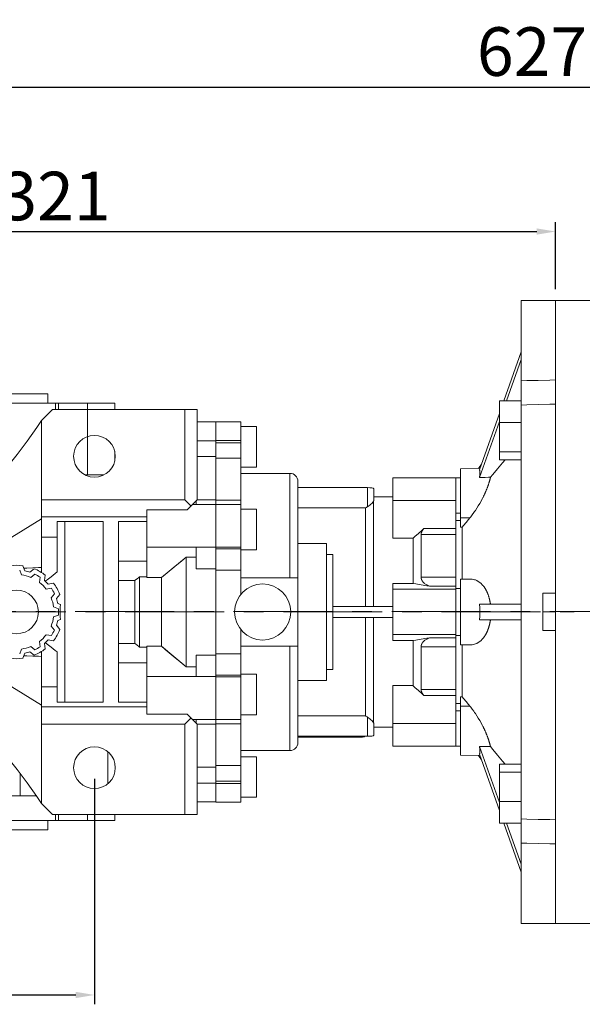
# Model space of a CAD drawing. Extents: x 105 to 2804, y -334 to 1613.
# Drawn here: x 1090 to 1271, y 983 to 1299 of the extents above; entities that cross this region are included whole.
import ezdxf

# ---------------------------------------------------------------- set-up
doc = ezdxf.new("R2010")
doc.units = 0
doc.header["$MEASUREMENT"] = 0
doc.linetypes.add('CENTER', pattern=[50.8, 31.75, -6.35, 6.35, -6.35])
doc.layers.add('AM_0', color=7, linetype='Continuous', lineweight=30)
doc.layers.add('CENTER', color=1, linetype='CENTER')
doc.styles.add('MX_NOTE_STANDARD', font='txt.shx', dxfattribs={"height": 3.15, "bigfont": 'extfont.shx'})
doc.dimstyles.new('MXDIMSTYLE', dxfattribs={"dimtxt": 3.15, "dimasz": 2.5, "dimexe": 1.5, "dimexo": 1, "dimgap": 1, "dimtad": 1, "dimdec": 4, "dimdsep": 46, "dimtxsty": 'MX_NOTE_STANDARD', "dimcen": 2.5, "dimadec": 0, "dimazin": 0, "dimtfac": 1, "dimtdec": 4, "dimtmove": 2, "dimatfit": 3, "dimfxl": 0, "dimtolj": 1, "dimarcsym": 0})

# ---------------------------------------------------------------- blocks, each defined once
blk = doc.blocks.new('*D53')
at = {"color": 3, "linetype": 'Continuous', "lineweight": -2}
for p, q in [((974.18, 1055.38), (974.18, 983.01)), ((1114.18, 1055.38), (1114.18, 983.01)), ((980.18, 986.01), (1108.18, 986.01))]:
    blk.add_line(p, q, dxfattribs=at)
at = {"color": 3}
for points in [[(980.18, 987.01), (980.18, 985.01), (974.18, 986.01)], [(1108.18, 985.01), (1108.18, 987.01), (1114.18, 986.01)]]:
    blk.add_solid(points, dxfattribs=at)
at = {"layer": 'DEFPOINTS', "color": 0}
for p in [(974.18, 1058.98), (1114.18, 1058.98), (1114.18, 986.01)]:
    blk.add_point(p, dxfattribs=at)
at = {"color": 3, "linetype": 'Continuous', "lineweight": 13, "insert": (1044.18, 997.41), "char_height": 15.6, "attachment_point": 5}
blk.add_mtext('\\A1;140', dxfattribs=at)
blk = doc.blocks.new('*D83')
at = {"color": 3, "linetype": 'Continuous', "lineweight": -2}
for p, q in [((941.18, 1177.58), (941.18, 1234.13)), ((1262.18, 1212.58), (1262.18, 1234.13)), ((947.18, 1231.13), (1256.18, 1231.13))]:
    blk.add_line(p, q, dxfattribs=at)
at = {"color": 3}
for points in [[(947.18, 1232.13), (947.18, 1230.13), (941.18, 1231.13)], [(1256.18, 1230.13), (1256.18, 1232.13), (1262.18, 1231.13)]]:
    blk.add_solid(points, dxfattribs=at)
at = {"layer": 'DEFPOINTS', "color": 0}
for p in [(1262.18, 1231.13), (1262.18, 1208.98), (941.18, 1173.98)]:
    blk.add_point(p, dxfattribs=at)
at = {"color": 3, "linetype": 'Continuous', "lineweight": 13, "insert": (1101.68, 1242.53), "char_height": 15.6, "attachment_point": 5}
blk.add_mtext('\\A1;321', dxfattribs=at)
blk = doc.blocks.new('*D88')
at = {"color": 3, "linetype": 'Continuous', "lineweight": -2}
for p, q in [((941.18, 1177.58), (941.18, 1280.51)), ((1568.18, 1177.58), (1568.18, 1280.51)), ((947.18, 1277.51), (1562.18, 1277.51))]:
    blk.add_line(p, q, dxfattribs=at)
at = {"color": 3}
for points in [[(947.18, 1278.51), (947.18, 1276.51), (941.18, 1277.51)], [(1562.18, 1276.51), (1562.18, 1278.51), (1568.18, 1277.51)]]:
    blk.add_solid(points, dxfattribs=at)
at = {"layer": 'DEFPOINTS', "color": 0}
for p in [(1568.18, 1277.51), (941.18, 1173.98), (1568.18, 1173.98)]:
    blk.add_point(p, dxfattribs=at)
at = {"color": 3, "linetype": 'Continuous', "lineweight": 13, "insert": (1254.68, 1288.91), "char_height": 15.6, "attachment_point": 5}
blk.add_mtext('\\A1;627', dxfattribs=at)

msp = doc.modelspace()

# ---------------------------------------------------------------- linework, layer by layer
at = {"lineweight": 13}
for p, q in [((1251.18, 1008.98), (1251.18, 1208.98)), ((1262.18, 1208.98), (1251.18, 1208.98)), ((1262.18, 1208.98), (1262.18, 1008.98)), ((1245.64, 1176.8), (1251.18, 1192.5)), ((1246.52, 1176.8), (1251.18, 1190)), ((989.18, 1178.98), (1099.18, 1178.98)), ((1099.18, 1175.98), (1099.18, 1178.98)), ((1244.18, 1176.8), (1244.18, 1157.84)), ((1251.18, 1176.8), (1244.18, 1176.8)), ((1120.68, 1175.98), (967.68, 1175.98)), ((1100.68, 1173.98), (1097.18, 1170.48)), ((1100.68, 1173.98), (1147.18, 1173.98)), ((1100.68, 1173.98), (1147.18, 1173.98)), ((1101.64, 1173.98), (1101.64, 1175.98)), ((1102.66, 1173.98), (1102.66, 1175.98)), ((1111.91, 1152.98), (1111.91, 1175.98)), ((1120.68, 1173.98), (1120.68, 1175.98)), ((1143.18, 1173.98), (1143.18, 1144.98)), ((1143.18, 1173.98), (1143.18, 1144.98)), ((1147.18, 1173.98), (1147.18, 1144.98)), ((1147.18, 1173.98), (1147.18, 1144.98)), ((1097.18, 1121.67), (1097.18, 1170.48)), ((1153.18, 1169.98), (1147.18, 1169.98)), ((1153.18, 1169.98), (1147.18, 1169.98)), ((1153.18, 1163.27), (1153.18, 1170)), ((1161.18, 1170), (1153.18, 1170)), ((1153.18, 1163.27), (1153.18, 1170)), ((1161.18, 1114.64), (1161.18, 1170)), ((1237.82, 1154.66), (1244.18, 1172.67)), ((1237.82, 1152.16), (1244.18, 1170.17)), ((1251.18, 1169.86), (1244.18, 1169.86)), ((1166.18, 1168.48), (1161.18, 1168.48)), ((1166.18, 1155.48), (1166.18, 1168.48)), ((1153.18, 1163.93), (1147.18, 1163.93)), ((1153.18, 1163.93), (1147.18, 1163.93)), ((1153.18, 1164.06), (1161.18, 1164.06)), ((1153.18, 1143.5), (1153.18, 1163.93)), ((1153.18, 1143.5), (1153.18, 1163.93)), ((1120.68, 1157.36), (1120.68, 1160.6)), ((1153.18, 1163.27), (1161.18, 1163.27)), ((1251.18, 1160.38), (1244.18, 1160.38)), ((1153.18, 1158.86), (1147.18, 1158.86)), ((1153.18, 1158.86), (1147.18, 1158.86)), ((1153.18, 1158.31), (1161.18, 1158.31)), ((1251.18, 1157.84), (1244.18, 1157.84)), ((1161.18, 1155.48), (1166.18, 1155.48)), ((1237.98, 1155.1), (1231.68, 1154.99)), ((1231.68, 1154.99), (1231.68, 1136.26)), ((1238.46, 1156.47), (1237.45, 1155.09)), ((1117.16, 1152.98), (1111.2, 1152.98)), ((1176.95, 1153.48), (1161.18, 1153.48)), ((1176.95, 1153.48), (1176.95, 1119.98)), ((1179.48, 1150.95), (1179.48, 1067.01)), ((1230.18, 1152.02), (1209.98, 1152.02)), ((1209.98, 1152.02), (1209.98, 1132.64)), ((1231.68, 1152.04), (1230.18, 1152.02)), ((1230.18, 1135.83), (1230.18, 1152.02)), ((1179.48, 1148.9), (1201.84, 1148.9)), ((1201.84, 1148.9), (1201.84, 1142.77)), ((1203.84, 1148.57), (1203.84, 1144.7)), ((1097.18, 1144.98), (1143.18, 1144.98)), ((1097.18, 1144.98), (1143.18, 1144.98)), ((1143.18, 1144.98), (1145.18, 1142.98)), ((1143.18, 1144.98), (1145.18, 1142.98)), ((1143.99, 1141.79), (1147.18, 1144.98)), ((1143.99, 1141.79), (1147.18, 1144.98)), ((1146.88, 1144.68), (1146.88, 1143.48)), ((1146.88, 1144.68), (1146.88, 1143.48)), ((1153.18, 1145.01), (1147.18, 1145.01)), ((1153.18, 1145.01), (1147.18, 1145.01)), ((1153.18, 1144.85), (1161.18, 1144.85)), ((1203.82, 1144.62), (1203.82, 1110.73)), ((1209.98, 1145.98), (1203.84, 1145.98)), ((1230.18, 1144.75), (1209.98, 1144.75)), ((1131.04, 1141.79), (1143.99, 1141.79)), ((1131.04, 1141.79), (1131.04, 1120.01)), ((1131.04, 1141.79), (1143.99, 1141.79)), ((1153.18, 1143.48), (1145.68, 1143.48)), ((1153.18, 1143.48), (1145.68, 1143.48)), ((1153.18, 1129.23), (1153.18, 1143.5)), ((1161.18, 1143.5), (1153.18, 1143.5)), ((1153.18, 1129.23), (1153.18, 1143.5)), ((1166.18, 1141.98), (1161.18, 1141.98)), ((1166.18, 1128.98), (1166.18, 1141.98)), ((1201.22, 1142.37), (1179.48, 1142.37)), ((1201.22, 1142.37), (1201.22, 1110.73)), ((1097.18, 1138.93), (1087.66, 1132.98)), ((1097.18, 1139.48), (1131.04, 1139.48)), ((1230.18, 1140.72), (1231.68, 1140.71)), ((1231.68, 1139.24), (1234.71, 1139.21)), ((1102.18, 1137.98), (1116.93, 1137.98)), ((1102.18, 1121.83), (1102.18, 1137.98)), ((1104.68, 1137.98), (1104.68, 1079.98)), ((1116.93, 1137.98), (1116.93, 1079.98)), ((1121.93, 1079.98), (1121.93, 1137.98)), ((1121.93, 1137.98), (1131.04, 1137.98)), ((1230.18, 1135.83), (1219.98, 1135.83)), ((1230.18, 1117.24), (1230.18, 1135.83)), ((1232.29, 1119.49), (1232.29, 1136.25)), ((1097.18, 1132.98), (1102.18, 1132.98)), ((1209.98, 1132.64), (1216.48, 1132.64)), ((1216.48, 1118.15), (1216.48, 1132.66)), ((1230.18, 1133.89), (1219.06, 1133.89)), ((1219.06, 1133.89), (1219.06, 1120.2)), ((1153.18, 1129.74), (1131.04, 1129.74)), ((1153.18, 1129.74), (1131.04, 1129.74)), ((1146.88, 1129.74), (1146.88, 1122.83)), ((1146.88, 1129.74), (1146.88, 1122.83)), ((1153.18, 1129.81), (1161.18, 1129.81)), ((1153.18, 1088.22), (1153.18, 1129.74)), ((1153.18, 1088.22), (1153.18, 1129.74)), ((1153.18, 1129.23), (1161.18, 1129.23)), ((1161.18, 1128.98), (1166.18, 1128.98)), ((1188.68, 1130.98), (1179.48, 1130.98)), ((1188.68, 1086.98), (1188.68, 1130.98)), ((1143.68, 1126.56), (1143.68, 1091.4)), ((1146.88, 1126.56), (1143.68, 1126.56)), ((1143.68, 1126.56), (1143.68, 1091.4)), ((1146.88, 1126.56), (1143.68, 1126.56)), ((1190.68, 1127.48), (1188.68, 1127.48)), ((1190.68, 1090.48), (1190.68, 1127.48)), ((1090.18, 1122.44), (1090.78, 1120.87)), ((1091.24, 1123.84), (1091.87, 1122.21)), ((1093.47, 1121.78), (1094.82, 1122.88)), ((1121.93, 1125.27), (1131.04, 1125.27)), ((1153.18, 1122.83), (1146.88, 1122.83)), ((1153.18, 1122.83), (1146.88, 1122.83)), ((1153.18, 1122.44), (1161.18, 1122.44)), ((1093.74, 1120.08), (1095.05, 1121.14)), ((1096.78, 1120.14), (1096.51, 1118.48)), ((1098.4, 1120.82), (1098.12, 1119.09)), ((1128.67, 1120.28), (1128.67, 1097.68)), ((1131.04, 1120.28), (1128.67, 1120.28)), ((1135.68, 1120.01), (1131.04, 1120.01)), ((1135.68, 1120.01), (1135.68, 1097.95)), ((1161.18, 1119.98), (1179.48, 1119.98)), ((1230.18, 1120.2), (1219.06, 1120.2)), ((1231.68, 1119.48), (1234.71, 1119.53)), ((1231.68, 1119.48), (1231.68, 1098.48)), ((1098.68, 1116.31), (1100.34, 1116.58)), ((1099.29, 1117.92), (1101.02, 1118.2)), ((1127.17, 1119.05), (1121.93, 1119.05)), ((1127.17, 1119.05), (1127.17, 1098.91)), ((1209.98, 1118.16), (1209.98, 1099.8)), ((1216.48, 1118.16), (1209.98, 1118.16)), ((1230.18, 1116.25), (1209.98, 1116.25)), ((1221.86, 1117.24), (1230.18, 1117.24)), ((1230.18, 1100.72), (1230.18, 1117.24)), ((1230.18, 1116.51), (1231.68, 1116.54)), ((1101.34, 1114.85), (1100.28, 1113.54)), ((1103.08, 1114.62), (1101.98, 1113.27)), ((1258.18, 1102.98), (1258.18, 1114.98)), ((1258.18, 1114.98), (1262.18, 1114.98)), ((1101.07, 1110.58), (1102.64, 1109.98)), ((1102.41, 1111.67), (1103.25, 1111.35)), ((1209.98, 1110.73), (1190.68, 1110.73)), ((1251.18, 1111.48), (1237.82, 1111.48)), ((1102.64, 1107.98), (1101.07, 1107.38)), ((1103.25, 1106.61), (1102.41, 1106.29)), ((1177.18, 1108.98), (1179.48, 1108.98)), ((1190.68, 1107.23), (1209.98, 1107.23)), ((1201.22, 1107.23), (1201.22, 1075.59)), ((1203.82, 1107.23), (1203.82, 1073.34)), ((1251.18, 1106.48), (1237.82, 1106.48)), ((1262.18, 1108.98), (1258.18, 1108.98)), ((1100.28, 1104.42), (1101.34, 1103.11)), ((1101.98, 1104.69), (1103.08, 1103.34)), ((1161.18, 1047.96), (1161.18, 1103.32)), ((1100.34, 1101.38), (1098.68, 1101.65)), ((1230.18, 1101.71), (1209.98, 1101.71)), ((1230.18, 1100.72), (1221.86, 1100.72)), ((1230.18, 1101.45), (1231.68, 1101.42)), ((1230.18, 1082.13), (1230.18, 1100.72)), ((1262.18, 1102.98), (1258.18, 1102.98)), ((1090.78, 1097.09), (1090.18, 1095.52)), ((1095.05, 1096.82), (1093.74, 1097.88)), ((1096.51, 1099.48), (1096.78, 1097.82)), ((1098.12, 1098.87), (1098.4, 1097.14)), ((1101.02, 1099.76), (1099.29, 1100.04)), ((1121.93, 1098.91), (1127.17, 1098.91)), ((1128.67, 1097.68), (1131.04, 1097.68)), ((1131.04, 1097.95), (1135.68, 1097.95)), ((1131.04, 1097.95), (1131.04, 1076.17)), ((1161.18, 1097.98), (1179.48, 1097.98)), ((1176.95, 1097.98), (1176.95, 1064.48)), ((1209.98, 1099.8), (1216.48, 1099.8)), ((1216.48, 1085.3), (1216.48, 1099.81)), ((1230.18, 1097.76), (1219.06, 1097.76)), ((1219.06, 1097.76), (1219.06, 1084.07)), ((1231.68, 1098.48), (1234.71, 1098.43)), ((1232.29, 1081.71), (1232.29, 1098.47)), ((1091.87, 1095.75), (1091.24, 1094.12)), ((1094.82, 1095.08), (1093.47, 1096.18)), ((1097.18, 1096.29), (1097.18, 1047.48)), ((1102.18, 1079.98), (1102.18, 1096.13)), ((1146.88, 1095.13), (1146.88, 1088.22)), ((1153.18, 1095.13), (1146.88, 1095.13)), ((1146.88, 1095.13), (1146.88, 1088.22)), ((1153.18, 1095.13), (1146.88, 1095.13)), ((1153.18, 1095.52), (1161.18, 1095.52)), ((1121.93, 1092.69), (1131.04, 1092.69)), ((1143.68, 1091.4), (1146.88, 1091.4)), ((1143.68, 1091.4), (1146.88, 1091.4)), ((1153.18, 1088.22), (1131.04, 1088.22)), ((1153.18, 1088.22), (1131.04, 1088.22)), ((1153.18, 1074.46), (1153.18, 1088.73)), ((1153.18, 1074.46), (1153.18, 1088.73)), ((1153.18, 1088.73), (1161.18, 1088.73)), ((1153.18, 1088.15), (1161.18, 1088.15)), ((1166.18, 1088.98), (1161.18, 1088.98)), ((1166.18, 1075.98), (1166.18, 1088.98)), ((1188.68, 1090.48), (1190.68, 1090.48)), ((1087.66, 1084.98), (1097.18, 1079.03)), ((1102.18, 1084.98), (1097.18, 1084.98)), ((1179.48, 1086.98), (1188.68, 1086.98)), ((1209.98, 1085.32), (1209.98, 1065.94)), ((1216.48, 1085.32), (1209.98, 1085.32)), ((1230.18, 1084.07), (1219.06, 1084.07)), ((1219.98, 1082.13), (1230.18, 1082.13)), ((1230.18, 1065.94), (1230.18, 1082.13)), ((1231.68, 1081.7), (1231.68, 1062.97)), ((1097.18, 1078.48), (1131.04, 1078.48)), ((1116.93, 1079.98), (1102.18, 1079.98)), ((1131.04, 1079.98), (1121.93, 1079.98)), ((1231.68, 1078.72), (1234.71, 1078.75)), ((1143.99, 1076.17), (1131.04, 1076.17)), ((1143.99, 1076.17), (1131.04, 1076.17)), ((1145.18, 1074.98), (1143.18, 1072.98)), ((1145.18, 1074.98), (1143.18, 1072.98)), ((1147.18, 1072.98), (1143.99, 1076.17)), ((1147.18, 1072.98), (1143.99, 1076.17)), ((1161.18, 1075.98), (1166.18, 1075.98)), ((1179.48, 1075.59), (1201.22, 1075.59)), ((1201.84, 1069.06), (1201.84, 1075.19)), ((1230.18, 1077.24), (1231.68, 1077.25)), ((1143.18, 1072.98), (1097.18, 1072.98)), ((1143.18, 1072.98), (1097.18, 1072.98)), ((1143.18, 1072.98), (1143.18, 1043.98)), ((1143.18, 1072.98), (1143.18, 1043.98)), ((1145.68, 1074.48), (1153.18, 1074.48)), ((1145.68, 1074.48), (1153.18, 1074.48)), ((1146.88, 1074.48), (1146.88, 1073.28)), ((1146.88, 1074.48), (1146.88, 1073.28)), ((1147.18, 1072.98), (1147.18, 1043.98)), ((1147.18, 1072.98), (1147.18, 1043.98)), ((1153.18, 1072.95), (1147.18, 1072.95)), ((1153.18, 1072.95), (1147.18, 1072.95)), ((1153.18, 1054.03), (1153.18, 1074.46)), ((1153.18, 1074.46), (1161.18, 1074.46)), ((1153.18, 1054.03), (1153.18, 1074.46)), ((1153.18, 1073.11), (1161.18, 1073.11)), ((1203.84, 1069.39), (1203.84, 1073.26)), ((1203.84, 1071.98), (1209.98, 1071.98)), ((1230.18, 1073.21), (1209.98, 1073.21)), ((1179.48, 1069.06), (1201.84, 1069.06)), ((1179.48, 1068.73), (1198.68, 1068.73)), ((1198.68, 1069.06), (1198.68, 1068.73)), ((1209.98, 1065.94), (1230.18, 1065.94)), ((1230.18, 1065.94), (1231.68, 1065.92)), ((1244.18, 1047.79), (1237.82, 1065.8)), ((1118.51, 1064.09), (1118.51, 1053.87)), ((1161.18, 1064.48), (1176.95, 1064.48)), ((1166.18, 1062.48), (1161.18, 1062.48)), ((1166.18, 1049.48), (1166.18, 1062.48)), ((1231.68, 1062.97), (1237.98, 1062.86)), ((1237.45, 1062.87), (1238.46, 1061.49)), ((1244.18, 1045.29), (1237.82, 1063.3)), ((1153.18, 1059.1), (1147.18, 1059.1)), ((1153.18, 1059.1), (1147.18, 1059.1)), ((1153.18, 1059.65), (1161.18, 1059.65)), ((1251.18, 1060.12), (1244.18, 1060.12)), ((1244.18, 1060.12), (1244.18, 1041.16)), ((1090.28, 1057.14), (1090.28, 1049.98)), ((1251.18, 1057.58), (1244.18, 1057.58)), ((1153.18, 1054.03), (1147.18, 1054.03)), ((1153.18, 1054.03), (1147.18, 1054.03)), ((1153.18, 1047.96), (1153.18, 1054.69)), ((1153.18, 1047.96), (1153.18, 1054.69)), ((1153.18, 1054.69), (1161.18, 1054.69)), ((1153.18, 1053.9), (1161.18, 1053.9)), ((992.85, 1049.98), (1095.51, 1049.98)), ((1097.18, 1047.48), (1100.68, 1043.98)), ((1147.18, 1047.98), (1153.18, 1047.98)), ((1147.18, 1047.98), (1153.18, 1047.98)), ((1153.18, 1047.96), (1161.18, 1047.96)), ((1161.18, 1049.48), (1166.18, 1049.48)), ((1251.18, 1048.1), (1244.18, 1048.1)), ((1100.68, 1043.98), (1147.18, 1043.98)), ((1100.68, 1043.98), (1147.18, 1043.98)), ((1101.64, 1041.98), (1101.64, 1043.98)), ((1102.66, 1043.98), (1102.66, 1041.98)), ((1111.91, 1043.98), (1111.91, 1041.98)), ((1120.68, 1041.98), (1120.68, 1043.98)), ((1120.68, 1041.98), (967.68, 1041.98)), ((1099.18, 1038.98), (1099.18, 1041.98)), ((1251.18, 1041.16), (1244.18, 1041.16)), ((1251.18, 1025.46), (1245.64, 1041.16)), ((1251.18, 1027.96), (1246.52, 1041.16)), ((989.18, 1038.98), (1099.18, 1038.98)), ((1262.18, 1008.98), (1251.18, 1008.98))]:
    msp.add_line(p, q, dxfattribs=at)
for points in [[(1251.18, 1183.2), (1253.01, 1183.25), (1256.67, 1183.34), (1260.34, 1183.43), (1262.18, 1183.47)], [(1262.18, 1175.69), (1260.34, 1175.65), (1256.67, 1175.56), (1253.01, 1175.47), (1251.18, 1175.42)], [(1087.66, 1157.45), (1089.32, 1159.57), (1092.55, 1163.87), (1095.67, 1168.26), (1097.18, 1170.48)], [(1246.03, 1157.83), (1245.2, 1156.85), (1243.6, 1154.94), (1242.07, 1153.11), (1241.32, 1152.22)], [(1237.82, 1154.66), (1237.83, 1154.62), (1237.85, 1154.54), (1237.87, 1154.45), (1237.87, 1154.4), (1237.88, 1154.35), (1237.89, 1154.24), (1237.9, 1154.13), (1237.91, 1154), (1237.91, 1153.88), (1237.91, 1153.74), (1237.91, 1153.67), (1237.91, 1153.6), (1237.91, 1153.46), (1237.91, 1153.3), (1237.9, 1153.14), (1237.89, 1152.98), (1237.88, 1152.81), (1237.87, 1152.72), (1237.87, 1152.63), (1237.85, 1152.45), (1237.83, 1152.26), (1237.82, 1152.16)], [(1241.32, 1152.22), (1241.31, 1152.17), (1241.29, 1152.07), (1241.27, 1151.97), (1241.26, 1151.92), (1241.25, 1151.86), (1241.22, 1151.76), (1241.2, 1151.65), (1241.17, 1151.55), (1241.14, 1151.44), (1241.12, 1151.33), (1241.1, 1151.28), (1241.09, 1151.22), (1241.06, 1151.11), (1241.02, 1151), (1240.99, 1150.88), (1240.96, 1150.77), (1240.92, 1150.65), (1240.91, 1150.59), (1240.89, 1150.54), (1240.85, 1150.42), (1240.81, 1150.3), (1240.8, 1150.24), (1240.78, 1150.18), (1240.74, 1150.06), (1240.7, 1149.94), (1240.68, 1149.88), (1240.65, 1149.82), (1240.61, 1149.7), (1240.57, 1149.57), (1240.52, 1149.45), (1240.48, 1149.33), (1240.43, 1149.2), (1240.41, 1149.14), (1240.39, 1149.08), (1240.34, 1148.95), (1240.29, 1148.82), (1240.24, 1148.7), (1240.19, 1148.57), (1240.14, 1148.44), (1240.11, 1148.38), (1240.09, 1148.31), (1240.04, 1148.19), (1239.98, 1148.06), (1239.93, 1147.93), (1239.88, 1147.8), (1239.82, 1147.67), (1239.79, 1147.61), (1239.76, 1147.54), (1239.71, 1147.42), (1239.65, 1147.29), (1239.59, 1147.16), (1239.54, 1147.03), (1239.48, 1146.9), (1239.45, 1146.84), (1239.42, 1146.77), (1239.36, 1146.65), (1239.3, 1146.52), (1239.24, 1146.39), (1239.18, 1146.27), (1239.11, 1146.14), (1239.08, 1146.08), (1239.05, 1146.01), (1238.99, 1145.89), (1238.93, 1145.76), (1238.9, 1145.7), (1238.7, 1145.32), (1238.3, 1144.56), (1237.87, 1143.8), (1237.42, 1143.05), (1236.96, 1142.31), (1236.48, 1141.58), (1236.23, 1141.22), (1235.98, 1140.87), (1235.48, 1140.18), (1234.97, 1139.53), (1234.71, 1139.21)], [(1237.82, 1152.16), (1238.4, 1152.17), (1239.57, 1152.19), (1240.74, 1152.21), (1241.32, 1152.22)], [(1203.82, 1144.62), (1203.82, 1144.61), (1203.81, 1144.6), (1203.81, 1144.59), (1203.81, 1144.58), (1203.8, 1144.58), (1203.8, 1144.57), (1203.79, 1144.55), (1203.79, 1144.54), (1203.78, 1144.53), (1203.77, 1144.52), (1203.77, 1144.51), (1203.77, 1144.51), (1203.76, 1144.49), (1203.75, 1144.48), (1203.74, 1144.47), (1203.73, 1144.45), (1203.73, 1144.44), (1203.72, 1144.43), (1203.72, 1144.43), (1203.71, 1144.41), (1203.7, 1144.4), (1203.69, 1144.39), (1203.69, 1144.38), (1203.68, 1144.37), (1203.66, 1144.35), (1203.66, 1144.35), (1203.65, 1144.34), (1203.64, 1144.32), (1203.63, 1144.31), (1203.59, 1144.25), (1203.5, 1144.16), (1203.41, 1144.05), (1203.3, 1143.95), (1203.19, 1143.84), (1203.14, 1143.78), (1203.08, 1143.73), (1202.95, 1143.62), (1202.83, 1143.51), (1202.7, 1143.4), (1202.55, 1143.28), (1202.41, 1143.17), (1202.33, 1143.11), (1202.25, 1143.05), (1202.16, 1142.98), (1202.13, 1142.96), (1202.1, 1142.95), (1202.09, 1142.94), (1202.08, 1142.93), (1202.05, 1142.91), (1202.02, 1142.89), (1201.99, 1142.87), (1201.97, 1142.85), (1201.94, 1142.83), (1201.92, 1142.82), (1201.91, 1142.81), (1201.88, 1142.8), (1201.85, 1142.78), (1201.84, 1142.77)], [(1203.84, 1144.7), (1203.84, 1144.69), (1203.84, 1144.66), (1203.83, 1144.63), (1203.82, 1144.62)], [(1201.84, 1142.77), (1201.74, 1142.7), (1201.53, 1142.57), (1201.32, 1142.43), (1201.22, 1142.37)], [(1231.68, 1138.34), (1231.43, 1138.34), (1230.93, 1138.35), (1230.43, 1138.35), (1230.18, 1138.35)], [(1234.71, 1139.21), (1234.3, 1138.7), (1233.48, 1137.7), (1232.68, 1136.73), (1232.29, 1136.25)], [(1219.98, 1135.83), (1219.37, 1135.29), (1218.18, 1134.22), (1217.03, 1133.18), (1216.48, 1132.66)], [(1219.06, 1133.89), (1219.06, 1133.94), (1219.06, 1134.05), (1219.08, 1134.15), (1219.09, 1134.21), (1219.1, 1134.26), (1219.12, 1134.37), (1219.16, 1134.47), (1219.2, 1134.58), (1219.24, 1134.69), (1219.29, 1134.8), (1219.32, 1134.85), (1219.34, 1134.91), (1219.4, 1135.02), (1219.47, 1135.13), (1219.54, 1135.24), (1219.61, 1135.35), (1219.69, 1135.45), (1219.73, 1135.51), (1219.77, 1135.56), (1219.85, 1135.67), (1219.94, 1135.77), (1219.98, 1135.83)], [(1232.29, 1136.25), (1232.19, 1136.25), (1231.99, 1136.25), (1231.78, 1136.26), (1231.68, 1136.26)], [(1143.68, 1126.56), (1142.22, 1125.39), (1139.46, 1123.15), (1136.9, 1121.03), (1135.68, 1120.01)], [(1143.68, 1126.56), (1142.22, 1125.39), (1139.46, 1123.15), (1136.9, 1121.03), (1135.68, 1120.01)], [(1091.55, 1123.03), (1092.49, 1123.06), (1094.36, 1123.14), (1096.24, 1123.21), (1097.18, 1123.25)], [(1098.41, 1118.83), (1099.01, 1119.31), (1100.24, 1120.29), (1101.52, 1121.31), (1102.18, 1121.83)], [(1128.67, 1120.28), (1128.41, 1120.07), (1127.91, 1119.66), (1127.41, 1119.25), (1127.17, 1119.05)], [(1221.86, 1117.24), (1221.75, 1117.28), (1221.53, 1117.37), (1221.31, 1117.46), (1221.2, 1117.51), (1221.1, 1117.56), (1220.89, 1117.67), (1220.69, 1117.78), (1220.49, 1117.91), (1220.29, 1118.04), (1220.1, 1118.19), (1220.01, 1118.27), (1219.92, 1118.35), (1219.75, 1118.53), (1219.66, 1118.63), (1219.63, 1118.67), (1219.6, 1118.7), (1219.59, 1118.71), (1219.58, 1118.73), (1219.55, 1118.76), (1219.53, 1118.79), (1219.51, 1118.83), (1219.48, 1118.86), (1219.46, 1118.89), (1219.45, 1118.91), (1219.44, 1118.93), (1219.42, 1118.96), (1219.4, 1119), (1219.37, 1119.03), (1219.35, 1119.07), (1219.34, 1119.1), (1219.33, 1119.12), (1219.32, 1119.14), (1219.3, 1119.18), (1219.28, 1119.21), (1219.26, 1119.25), (1219.25, 1119.29), (1219.23, 1119.32), (1219.22, 1119.34), (1219.22, 1119.36), (1219.2, 1119.4), (1219.19, 1119.44), (1219.18, 1119.46), (1219.17, 1119.48), (1219.16, 1119.52), (1219.15, 1119.55), (1219.14, 1119.57), (1219.14, 1119.59), (1219.13, 1119.63), (1219.12, 1119.67), (1219.11, 1119.71), (1219.1, 1119.75), (1219.09, 1119.8), (1219.09, 1119.82), (1219.08, 1119.84), (1219.08, 1119.88), (1219.07, 1119.92), (1219.07, 1119.96), (1219.06, 1120), (1219.06, 1120.05), (1219.06, 1120.07), (1219.06, 1120.09), (1219.06, 1120.13), (1219.06, 1120.17), (1219.06, 1120.2)], [(1234.71, 1119.53), (1234.97, 1119.53), (1235.48, 1119.49), (1235.98, 1119.39), (1236.23, 1119.33), (1236.48, 1119.25), (1236.96, 1119.05), (1237.42, 1118.79), (1237.87, 1118.49), (1238.3, 1118.14), (1238.7, 1117.73), (1238.9, 1117.52), (1238.93, 1117.48), (1238.99, 1117.4), (1239.05, 1117.33), (1239.08, 1117.29), (1239.11, 1117.25), (1239.18, 1117.17), (1239.24, 1117.09), (1239.3, 1117), (1239.36, 1116.92), (1239.42, 1116.83), (1239.45, 1116.79), (1239.48, 1116.74), (1239.54, 1116.65), (1239.59, 1116.56), (1239.65, 1116.47), (1239.71, 1116.37), (1239.76, 1116.28), (1239.79, 1116.23), (1239.82, 1116.18), (1239.88, 1116.08), (1239.93, 1115.98), (1239.98, 1115.88), (1240.04, 1115.78), (1240.09, 1115.67), (1240.11, 1115.62), (1240.14, 1115.56), (1240.19, 1115.46), (1240.24, 1115.35), (1240.29, 1115.24), (1240.34, 1115.12), (1240.39, 1115.01), (1240.41, 1114.95), (1240.43, 1114.9), (1240.48, 1114.78), (1240.52, 1114.66), (1240.57, 1114.54), (1240.61, 1114.43), (1240.65, 1114.3), (1240.68, 1114.24), (1240.7, 1114.18), (1240.74, 1114.06), (1240.78, 1113.94), (1240.8, 1113.87), (1240.81, 1113.81), (1240.85, 1113.68), (1240.89, 1113.56), (1240.91, 1113.49), (1240.92, 1113.43), (1240.96, 1113.3), (1240.99, 1113.17), (1241.02, 1113.04), (1241.06, 1112.91), (1241.09, 1112.77), (1241.1, 1112.71), (1241.12, 1112.64), (1241.14, 1112.51), (1241.17, 1112.37), (1241.2, 1112.24), (1241.22, 1112.1), (1241.25, 1111.96), (1241.26, 1111.89), (1241.27, 1111.83), (1241.29, 1111.69), (1241.31, 1111.55), (1241.32, 1111.48)], [(1216.48, 1118.15), (1217.34, 1118.01), (1219.1, 1117.71), (1220.92, 1117.4), (1221.86, 1117.24)], [(1103.25, 1111.35), (1103.21, 1110.56), (1103.18, 1108.98), (1103.21, 1107.4), (1103.25, 1106.61)], [(1237.82, 1111.48), (1237.83, 1111.34), (1237.85, 1111.07), (1237.87, 1110.79), (1237.87, 1110.66), (1237.88, 1110.52), (1237.89, 1110.24), (1237.9, 1109.96), (1237.91, 1109.68), (1237.91, 1109.4), (1237.91, 1109.12), (1237.91, 1108.98), (1237.91, 1108.84), (1237.91, 1108.56), (1237.91, 1108.28), (1237.9, 1108), (1237.89, 1107.72), (1237.88, 1107.44), (1237.87, 1107.3), (1237.87, 1107.17), (1237.85, 1106.89), (1237.83, 1106.62), (1237.82, 1106.48)], [(1241.32, 1106.48), (1241.31, 1106.41), (1241.29, 1106.27), (1241.27, 1106.13), (1241.26, 1106.07), (1241.25, 1106), (1241.22, 1105.86), (1241.2, 1105.72), (1241.17, 1105.59), (1241.14, 1105.45), (1241.12, 1105.32), (1241.1, 1105.25), (1241.09, 1105.19), (1241.06, 1105.05), (1241.02, 1104.92), (1240.99, 1104.79), (1240.96, 1104.66), (1240.92, 1104.53), (1240.91, 1104.47), (1240.89, 1104.4), (1240.85, 1104.28), (1240.81, 1104.15), (1240.8, 1104.09), (1240.78, 1104.02), (1240.74, 1103.9), (1240.7, 1103.78), (1240.68, 1103.72), (1240.65, 1103.66), (1240.61, 1103.53), (1240.57, 1103.42), (1240.52, 1103.3), (1240.48, 1103.18), (1240.43, 1103.06), (1240.41, 1103.01), (1240.39, 1102.95), (1240.34, 1102.84), (1240.29, 1102.72), (1240.24, 1102.61), (1240.19, 1102.5), (1240.14, 1102.4), (1240.11, 1102.34), (1240.09, 1102.29), (1240.04, 1102.18), (1239.98, 1102.08), (1239.93, 1101.98), (1239.88, 1101.88), (1239.82, 1101.78), (1239.79, 1101.73), (1239.76, 1101.68), (1239.71, 1101.59), (1239.65, 1101.49), (1239.59, 1101.4), (1239.54, 1101.31), (1239.48, 1101.22), (1239.45, 1101.17), (1239.42, 1101.13), (1239.36, 1101.04), (1239.3, 1100.96), (1239.24, 1100.87), (1239.18, 1100.79), (1239.11, 1100.71), (1239.08, 1100.67), (1239.05, 1100.63), (1238.99, 1100.56), (1238.93, 1100.48), (1238.9, 1100.44), (1238.7, 1100.23), (1238.3, 1099.82), (1237.87, 1099.47), (1237.42, 1099.17), (1236.96, 1098.91), (1236.48, 1098.71), (1236.23, 1098.63), (1235.98, 1098.57), (1235.48, 1098.47), (1234.97, 1098.43), (1234.71, 1098.43)], [(1221.86, 1100.72), (1220.92, 1100.56), (1219.1, 1100.25), (1217.34, 1099.95), (1216.48, 1099.81)], [(1219.06, 1097.76), (1219.06, 1097.79), (1219.06, 1097.83), (1219.06, 1097.87), (1219.06, 1097.89), (1219.06, 1097.91), (1219.06, 1097.96), (1219.07, 1098), (1219.07, 1098.04), (1219.08, 1098.08), (1219.08, 1098.12), (1219.09, 1098.14), (1219.09, 1098.16), (1219.1, 1098.21), (1219.11, 1098.25), (1219.12, 1098.29), (1219.13, 1098.33), (1219.14, 1098.37), (1219.14, 1098.39), (1219.15, 1098.41), (1219.16, 1098.44), (1219.17, 1098.48), (1219.18, 1098.5), (1219.19, 1098.52), (1219.2, 1098.56), (1219.22, 1098.6), (1219.22, 1098.62), (1219.23, 1098.64), (1219.25, 1098.67), (1219.26, 1098.71), (1219.28, 1098.75), (1219.3, 1098.78), (1219.32, 1098.82), (1219.33, 1098.84), (1219.34, 1098.86), (1219.35, 1098.89), (1219.37, 1098.93), (1219.4, 1098.96), (1219.42, 1099), (1219.44, 1099.03), (1219.45, 1099.05), (1219.46, 1099.07), (1219.48, 1099.1), (1219.51, 1099.13), (1219.53, 1099.17), (1219.55, 1099.2), (1219.58, 1099.23), (1219.59, 1099.25), (1219.6, 1099.26), (1219.63, 1099.29), (1219.66, 1099.33), (1219.75, 1099.43), (1219.92, 1099.61), (1220.01, 1099.69), (1220.1, 1099.77), (1220.29, 1099.92), (1220.49, 1100.05), (1220.69, 1100.18), (1220.89, 1100.29), (1221.1, 1100.4), (1221.2, 1100.45), (1221.31, 1100.5), (1221.53, 1100.59), (1221.75, 1100.68), (1221.86, 1100.72)], [(1102.18, 1096.13), (1101.52, 1096.65), (1100.24, 1097.67), (1099.01, 1098.65), (1098.41, 1099.13)], [(1127.17, 1098.91), (1127.41, 1098.71), (1127.91, 1098.3), (1128.41, 1097.89), (1128.67, 1097.68)], [(1135.68, 1097.95), (1136.9, 1096.93), (1139.46, 1094.81), (1142.22, 1092.57), (1143.68, 1091.4)], [(1135.68, 1097.95), (1136.9, 1096.93), (1139.46, 1094.81), (1142.22, 1092.57), (1143.68, 1091.4)], [(1097.18, 1094.71), (1096.24, 1094.75), (1094.36, 1094.82), (1092.49, 1094.9), (1091.55, 1094.93)], [(1216.48, 1085.3), (1217.03, 1084.78), (1218.18, 1083.74), (1219.37, 1082.67), (1219.98, 1082.13)], [(1219.98, 1082.13), (1219.94, 1082.19), (1219.85, 1082.29), (1219.77, 1082.4), (1219.73, 1082.45), (1219.69, 1082.51), (1219.61, 1082.61), (1219.54, 1082.72), (1219.47, 1082.83), (1219.4, 1082.94), (1219.34, 1083.05), (1219.32, 1083.11), (1219.29, 1083.16), (1219.24, 1083.27), (1219.2, 1083.38), (1219.16, 1083.49), (1219.12, 1083.59), (1219.1, 1083.7), (1219.09, 1083.75), (1219.08, 1083.81), (1219.06, 1083.91), (1219.06, 1084.02), (1219.06, 1084.07)], [(1231.68, 1081.7), (1231.78, 1081.7), (1231.99, 1081.71), (1232.19, 1081.71), (1232.29, 1081.71)], [(1232.29, 1081.71), (1232.68, 1081.23), (1233.48, 1080.26), (1234.3, 1079.26), (1234.71, 1078.75)], [(1230.18, 1079.61), (1230.43, 1079.61), (1230.93, 1079.61), (1231.43, 1079.62), (1231.68, 1079.62)], [(1234.71, 1078.75), (1234.97, 1078.43), (1235.48, 1077.78), (1235.98, 1077.09), (1236.23, 1076.74), (1236.48, 1076.38), (1236.96, 1075.65), (1237.42, 1074.91), (1237.87, 1074.16), (1238.3, 1073.4), (1238.7, 1072.64), (1238.9, 1072.26), (1238.93, 1072.2), (1238.99, 1072.07), (1239.05, 1071.95), (1239.08, 1071.88), (1239.11, 1071.82), (1239.18, 1071.69), (1239.24, 1071.57), (1239.3, 1071.44), (1239.36, 1071.31), (1239.42, 1071.19), (1239.45, 1071.12), (1239.48, 1071.06), (1239.54, 1070.93), (1239.59, 1070.8), (1239.65, 1070.67), (1239.71, 1070.54), (1239.76, 1070.42), (1239.79, 1070.35), (1239.82, 1070.29), (1239.88, 1070.16), (1239.93, 1070.03), (1239.98, 1069.9), (1240.04, 1069.77), (1240.09, 1069.65), (1240.11, 1069.58), (1240.14, 1069.52), (1240.19, 1069.39), (1240.24, 1069.26), (1240.29, 1069.14), (1240.34, 1069.01), (1240.39, 1068.88), (1240.41, 1068.82), (1240.43, 1068.76), (1240.48, 1068.63), (1240.52, 1068.51), (1240.57, 1068.39), (1240.61, 1068.26), (1240.65, 1068.14), (1240.68, 1068.08), (1240.7, 1068.02), (1240.74, 1067.9), (1240.78, 1067.78), (1240.8, 1067.72), (1240.81, 1067.66), (1240.85, 1067.54), (1240.89, 1067.42), (1240.91, 1067.37), (1240.92, 1067.31), (1240.96, 1067.19), (1240.99, 1067.08), (1241.02, 1066.96), (1241.06, 1066.85), (1241.09, 1066.74), (1241.1, 1066.68), (1241.12, 1066.63), (1241.14, 1066.52), (1241.17, 1066.41), (1241.2, 1066.31), (1241.22, 1066.2), (1241.25, 1066.1), (1241.26, 1066.04), (1241.27, 1065.99), (1241.29, 1065.89), (1241.31, 1065.79), (1241.32, 1065.74)], [(1201.22, 1075.59), (1201.32, 1075.53), (1201.53, 1075.39), (1201.74, 1075.26), (1201.84, 1075.19)], [(1201.84, 1075.19), (1201.85, 1075.18), (1201.88, 1075.16), (1201.91, 1075.15), (1201.92, 1075.14), (1201.94, 1075.13), (1201.97, 1075.11), (1201.99, 1075.09), (1202.02, 1075.07), (1202.05, 1075.05), (1202.08, 1075.03), (1202.09, 1075.02), (1202.1, 1075.01), (1202.13, 1075), (1202.16, 1074.98), (1202.25, 1074.91), (1202.33, 1074.85), (1202.41, 1074.79), (1202.55, 1074.68), (1202.7, 1074.56), (1202.83, 1074.45), (1202.95, 1074.34), (1203.08, 1074.23), (1203.14, 1074.18), (1203.19, 1074.12), (1203.3, 1074.01), (1203.41, 1073.91), (1203.5, 1073.8), (1203.59, 1073.71), (1203.63, 1073.65), (1203.64, 1073.64), (1203.65, 1073.62), (1203.66, 1073.61), (1203.66, 1073.61), (1203.68, 1073.59), (1203.69, 1073.58), (1203.69, 1073.57), (1203.7, 1073.56), (1203.71, 1073.55), (1203.72, 1073.53), (1203.72, 1073.53), (1203.73, 1073.52), (1203.73, 1073.51), (1203.74, 1073.49), (1203.75, 1073.48), (1203.76, 1073.47), (1203.77, 1073.45), (1203.77, 1073.45), (1203.77, 1073.44), (1203.78, 1073.43), (1203.79, 1073.42), (1203.79, 1073.41), (1203.8, 1073.39), (1203.8, 1073.38), (1203.81, 1073.38), (1203.81, 1073.37), (1203.81, 1073.36), (1203.82, 1073.35), (1203.82, 1073.34)], [(1203.82, 1073.34), (1203.83, 1073.33), (1203.84, 1073.3), (1203.84, 1073.27), (1203.84, 1073.26)], [(1241.32, 1065.74), (1240.74, 1065.75), (1239.57, 1065.77), (1238.4, 1065.79), (1237.82, 1065.8)], [(1237.82, 1065.8), (1237.83, 1065.7), (1237.85, 1065.51), (1237.87, 1065.33), (1237.87, 1065.24), (1237.88, 1065.15), (1237.89, 1064.98), (1237.9, 1064.82), (1237.91, 1064.66), (1237.91, 1064.5), (1237.91, 1064.36), (1237.91, 1064.29), (1237.91, 1064.22), (1237.91, 1064.08), (1237.91, 1063.96), (1237.9, 1063.83), (1237.89, 1063.72), (1237.88, 1063.61), (1237.87, 1063.56), (1237.87, 1063.51), (1237.85, 1063.42), (1237.83, 1063.34), (1237.82, 1063.3)], [(1241.32, 1065.74), (1242.07, 1064.85), (1243.6, 1063.02), (1245.2, 1061.11), (1246.03, 1060.13)], [(1097.18, 1047.48), (1095.67, 1049.7), (1092.55, 1054.09), (1089.32, 1058.39), (1087.66, 1060.51)], [(1251.18, 1042.54), (1253.01, 1042.49), (1256.67, 1042.4), (1260.34, 1042.31), (1262.18, 1042.27)], [(1262.18, 1034.49), (1260.34, 1034.53), (1256.67, 1034.62), (1253.01, 1034.71), (1251.18, 1034.76)]]:
    msp.add_lwpolyline(points, dxfattribs=at)
for centre, radius in [((1114.18, 1158.98), 6.7), ((1089.18, 1108.98), 7), ((1168.18, 1108.98), 9), ((1114.18, 1058.98), 6.7)]:
    msp.add_circle(centre, radius, dxfattribs=at)
for centre, radius, start, end in [((1176.95, 1150.95), 2.53, 0, 90), ((1089.18, 1108.98), 15, 82.0949, 97.9051), ((1089.18, 1108.98), 15, 52.0949, 67.9051), ((1089.18, 1108.98), 12, 67.6759, 82.3241), ((1089.18, 1108.98), 13.5, 71.4842, 78.5158), ((1089.18, 1108.98), 13.5, 55.752, 64.248), ((1089.18, 1108.98), 12, 37.6759, 52.3241), ((1089.18, 1108.98), 13.5, 41.4842, 48.5158), ((1089.18, 1108.98), 13.5, 25.752, 34.248), ((1089.18, 1108.98), 15, 22.0949, 37.9051), ((1089.18, 1108.98), 12, 7.6759, 22.3241), ((1089.18, 1108.98), 13.5, 11.4842, 18.5158), ((1089.18, 1108.98), 13.5, 355.752, 4.248), ((1089.18, 1108.98), 12, 337.6759, 352.3241), ((1089.18, 1108.98), 15, 322.0949, 337.9051), ((1089.18, 1108.98), 13.5, 341.4842, 348.5158), ((1089.18, 1108.98), 12, 307.6759, 322.3241), ((1089.18, 1108.98), 13.5, 325.752, 334.248), ((1089.18, 1108.98), 12, 277.6759, 292.3241), ((1089.18, 1108.98), 15, 292.0949, 307.9051), ((1089.18, 1108.98), 13.5, 295.752, 304.248), ((1089.18, 1108.98), 13.5, 311.4842, 318.5158), ((1089.18, 1108.98), 15, 262.0949, 277.9051), ((1089.18, 1108.98), 13.5, 281.4842, 288.5158), ((1176.95, 1067.01), 2.53, 270, 0)]:
    msp.add_arc(centre, radius, start, end, dxfattribs=at)
for centre, major_axis, start_param, end_param in [((1201.84, 1148.57), (2, 0), 0, 1.570796), ((1198.68, 1069.15), (2.5, 0), 4.712389, 6.076158), ((1201.84, 1069.39), (2, 0), 4.712389, 6.283185)]:
    msp.add_ellipse(centre, major_axis=major_axis, ratio=0.165306, start_param=start_param, end_param=end_param, dxfattribs=at)
at = {"lineweight": 13, "extrusion": (1, 0, 1.22461e-16)}
msp.add_point((1153.18, 1108.98, 90), dxfattribs=at)
at = {"lineweight": 13, "extrusion": (1, 0, 0)}
for p in [(1153.18, 1108.98, 90), (1262.18, 1108.98, 48)]:
    msp.add_point(p, dxfattribs=at)
at = {"lineweight": 13, "extrusion": (-1, 0, 0)}
for p in [(1153.18, 1108.98, 90), (1230.18, 1108.98, 48)]:
    msp.add_point(p, dxfattribs=at)
at = {"lineweight": 13, "extrusion": (-1, 0, 7.4983e-33)}
msp.add_point((1230.18, 1108.98, 48), dxfattribs=at)
at = {"layer": 'AM_0', "lineweight": 13}
for p, q in [((1273.38, 1208.98), (1262.18, 1208.98)), ((1100.68, 1173.98), (1147.18, 1173.98)), ((1143.18, 1173.98), (1143.18, 1144.98)), ((1147.18, 1173.98), (1147.18, 1144.98)), ((1153.18, 1169.98), (1147.18, 1169.98)), ((1153.18, 1163.3), (1153.18, 1170)), ((1153.18, 1163.27), (1153.18, 1143.48)), ((1097.18, 1144.98), (1143.18, 1144.98)), ((1145.18, 1142.98), (1143.18, 1144.98)), ((1143.99, 1141.79), (1147.18, 1144.98)), ((1146.81, 1144.61), (1146.81, 1143.48)), ((1131.04, 1141.79), (1143.99, 1141.79)), ((1153.18, 1143.48), (1145.68, 1143.48)), ((1153.18, 1129.26), (1153.18, 1143.5)), ((1131.04, 1129.74), (1146.88, 1129.74)), ((1146.88, 1129.41), (1146.81, 1129.41)), ((1146.81, 1129.41), (1146.81, 1122.83)), ((1153.18, 1129.26), (1153.18, 1088.73)), ((1135.68, 1120.01), (1143.68, 1126.56)), ((1143.68, 1091.4), (1143.68, 1126.56)), ((1143.68, 1126.56), (1146.81, 1126.56)), ((1131.04, 1120.01), (1135.68, 1120.01)), ((1135.68, 1097.95), (1135.68, 1120.01)), ((1135.68, 1097.95), (1131.04, 1097.95)), ((1143.68, 1091.4), (1135.68, 1097.95)), ((1146.81, 1095.13), (1146.81, 1088.55)), ((1146.81, 1091.4), (1143.68, 1091.4)), ((1131.04, 1088.22), (1146.88, 1088.22)), ((1146.81, 1088.55), (1146.88, 1088.55)), ((1153.18, 1074.46), (1153.18, 1088.7)), ((1143.99, 1076.17), (1131.04, 1076.17)), ((1143.18, 1072.98), (1145.18, 1074.98)), ((1143.99, 1076.17), (1147.18, 1072.98)), ((1097.18, 1072.98), (1143.18, 1072.98)), ((1143.18, 1072.98), (1143.18, 1043.98)), ((1145.68, 1074.48), (1153.18, 1074.48)), ((1146.81, 1074.48), (1146.81, 1073.35)), ((1147.18, 1072.98), (1147.18, 1043.98)), ((1153.18, 1074.48), (1153.18, 1054.69)), ((1153.18, 1047.96), (1153.18, 1054.66)), ((1147.18, 1047.98), (1153.18, 1047.98)), ((1100.68, 1043.98), (1147.18, 1043.98)), ((1262.18, 1008.98), (1273.38, 1008.98))]:
    msp.add_line(p, q, dxfattribs=at)
at = {"layer": 'CENTER', "lineweight": 13}
for p, q in [((955.63, 1109.16), (1278.15, 1109.16)), ((1073.24, 1108.98), (1268.24, 1108.98))]:
    msp.add_line(p, q, dxfattribs=at)

# ---------------------------------------------------------------- dimensions: what is measured, and where the dimension line sits
at = {"color": 3, "linetype": 'Continuous', "lineweight": 13}
for base, p1, p2, picture, middle in [((1568.18, 1277.51), (941.18, 1173.98), (1568.18, 1173.98), '*D88', (1254.68, 1288.91)), ((1262.18, 1231.13), (941.18, 1173.98), (1262.18, 1208.98), '*D83', (1101.68, 1242.53)), ((1114.18, 986.01), (974.18, 1058.98), (1114.18, 1058.98), '*D53', (1044.18, 997.41))]:
    dim = msp.add_linear_dim(base=base, p1=p1, p2=p2, dimstyle='MXDIMSTYLE', override={"dimscale": 1.2, "dimtxt": 13, "dimasz": 5, "dimexe": 2.5, "dimexo": 3, "dimgap": 3, "dimtoh": 1, "dimdec": 0, "dimzin": 9, "dimtxsty": 'Standard', "dimcen": 0, "dimclrd": 3, "dimclre": 3, "dimclrt": 3, "dimtdec": 0, "dimtofl": 0, "dimtmove": 0, "dimtfill": 0, "dimtzin": 0}, dxfattribs=at)
    dim.commit()
    dim.dimension.update_dxf_attribs({"geometry": picture, "text_midpoint": middle})

doc.saveas('drawing.dxf')
